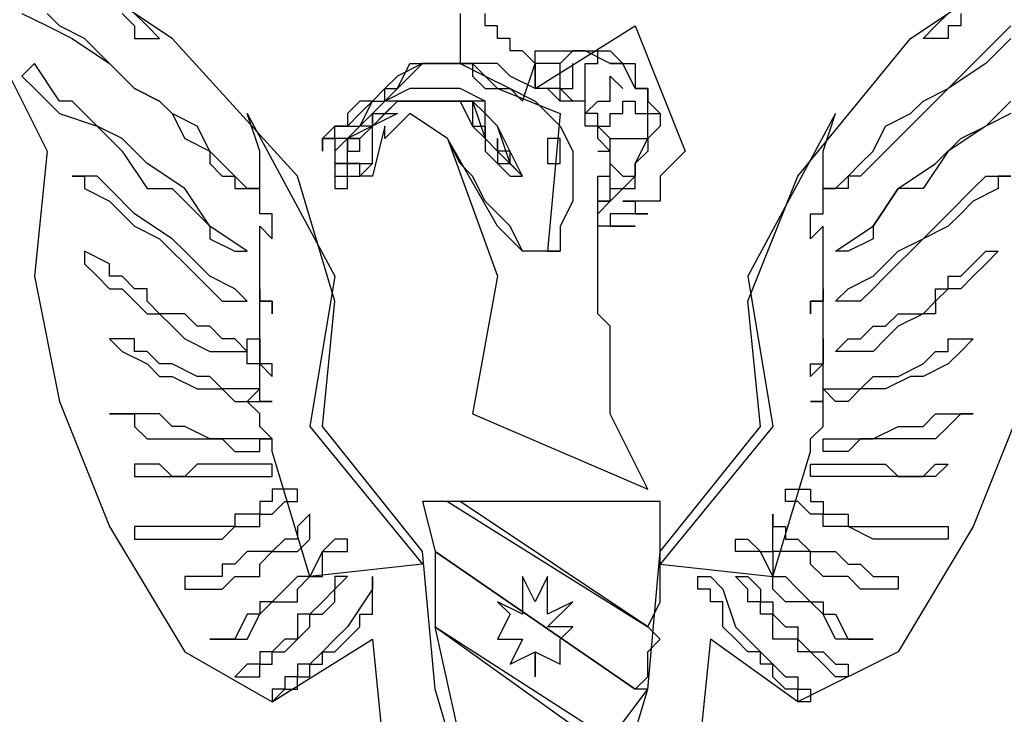
# Model space of a CAD drawing. Extents: x 137062 to 198153, y 37672 to 80528.
# Drawn here: x 192510 to 192599, y 70826 to 70889 of the extents above; entities that cross this region are included whole.
import ezdxf

# ---------------------------------------------------------------- set-up
doc = ezdxf.new("R2010")
doc.units = 0
doc.header["$LTSCALE"] = 800
doc.header["$MEASUREMENT"] = 0
doc.layers.add('AC', color=7, linetype='Continuous')

msp = doc.modelspace()

# ---------------------------------------------------------------- linework, layer by layer
at = {"layer": 'AC', "color": 2}
for p, q in [((192523.68, 70886.976), (192513.521, 70893.749)), ((192590.273, 70886.976), (192600.431, 70893.749)), ((192510.135, 70889.234), (192512.393, 70888.105)), ((192513.521, 70888.105), (192512.393, 70889.234)), ((192519.165, 70889.234), (192520.294, 70888.105)), ((192521.422, 70888.105), (192520.294, 70889.234)), ((192549.64, 70889.234), (192549.64, 70888.105)), ((192551.898, 70888.105), (192551.898, 70889.234)), ((192592.531, 70888.105), (192593.659, 70889.234)), ((192594.788, 70889.234), (192594.788, 70888.105)), ((192506.749, 70888.105), (192512.393, 70876.818)), ((192512.393, 70888.105), (192514.65, 70886.976)), ((192515.779, 70886.976), (192513.521, 70888.105)), ((192520.294, 70888.105), (192520.294, 70886.976)), ((192522.551, 70886.976), (192521.422, 70888.105)), ((192549.64, 70888.105), (192549.64, 70886.976)), ((192553.026, 70888.105), (192551.898, 70888.105)), ((192553.026, 70886.976), (192553.026, 70888.105)), ((192556.413, 70882.461), (192565.441, 70888.105)), ((192565.441, 70888.105), (192569.956, 70876.818)), ((192591.402, 70886.976), (192592.531, 70888.105)), ((192594.788, 70888.105), (192593.659, 70888.105)), ((192593.659, 70888.105), (192593.659, 70886.976)), ((192598.174, 70886.976), (192599.303, 70888.105)), ((192514.65, 70886.976), (192518.036, 70884.719)), ((192518.036, 70884.719), (192515.779, 70886.976)), ((192520.294, 70886.976), (192521.422, 70886.976)), ((192521.422, 70886.976), (192522.551, 70886.976)), ((192534.967, 70874.56), (192523.68, 70886.976)), ((192549.64, 70886.976), (192549.64, 70885.848)), ((192554.155, 70886.976), (192553.026, 70886.976)), ((192554.155, 70885.848), (192554.155, 70886.976)), ((192580.115, 70874.56), (192590.273, 70886.976)), ((192592.531, 70886.976), (192591.402, 70886.976)), ((192593.659, 70886.976), (192592.531, 70886.976)), ((192595.917, 70884.719), (192598.174, 70886.976)), ((192599.303, 70886.976), (192597.045, 70884.719)), ((192549.64, 70885.848), (192549.64, 70884.719)), ((192555.284, 70885.848), (192554.155, 70885.848)), ((192556.413, 70884.719), (192555.284, 70885.848)), ((192556.413, 70885.848), (192557.54, 70885.848)), ((192556.413, 70884.719), (192556.413, 70885.848)), ((192557.54, 70885.848), (192558.669, 70885.848)), ((192558.669, 70885.848), (192559.798, 70885.848)), ((192559.798, 70885.848), (192558.669, 70884.719)), ((192559.798, 70885.848), (192560.927, 70885.848)), ((192560.927, 70885.848), (192559.798, 70885.848)), ((192560.927, 70885.848), (192562.055, 70885.848)), ((192563.184, 70884.719), (192560.927, 70885.848)), ((192562.055, 70885.848), (192563.184, 70885.848)), ((192562.055, 70884.719), (192562.055, 70885.848)), ((192563.184, 70885.848), (192564.313, 70884.719)), ((192511.264, 70884.719), (192510.135, 70883.59)), ((192513.521, 70881.333), (192511.264, 70884.719)), ((192518.036, 70884.719), (192520.294, 70882.461)), ((192520.294, 70882.461), (192518.036, 70884.719)), ((192543.997, 70882.461), (192545.125, 70884.719)), ((192546.254, 70884.719), (192543.997, 70883.59)), ((192545.125, 70884.719), (192550.769, 70884.719)), ((192545.125, 70883.59), (192546.254, 70884.719)), ((192548.512, 70884.719), (192546.254, 70884.719)), ((192546.254, 70884.719), (192548.512, 70884.719)), ((192549.64, 70884.719), (192548.512, 70884.719)), ((192548.512, 70884.719), (192549.64, 70884.719)), ((192549.64, 70884.719), (192550.769, 70884.719)), ((192550.769, 70884.719), (192549.64, 70884.719)), ((192549.64, 70884.719), (192551.898, 70883.59)), ((192550.769, 70884.719), (192553.026, 70882.461)), ((192550.769, 70884.719), (192550.769, 70883.59)), ((192551.898, 70884.719), (192550.769, 70884.719)), ((192553.026, 70884.719), (192551.898, 70884.719)), ((192554.155, 70883.59), (192553.026, 70884.719)), ((192555.284, 70881.333), (192556.413, 70884.719)), ((192556.413, 70883.59), (192556.413, 70884.719)), ((192557.54, 70884.719), (192556.413, 70884.719)), ((192556.413, 70884.719), (192556.413, 70882.461)), ((192558.669, 70884.719), (192557.54, 70884.719)), ((192558.669, 70883.59), (192558.669, 70884.719)), ((192559.798, 70883.59), (192559.798, 70884.719)), ((192560.927, 70883.59), (192560.927, 70884.719)), ((192560.927, 70884.719), (192562.055, 70884.719)), ((192564.313, 70884.719), (192563.184, 70884.719)), ((192563.184, 70884.719), (192564.313, 70884.719)), ((192564.313, 70884.719), (192565.441, 70884.719)), ((192565.441, 70882.461), (192564.313, 70884.719)), ((192564.313, 70884.719), (192565.441, 70884.719)), ((192565.441, 70884.719), (192565.441, 70883.59)), ((192597.045, 70884.719), (192593.659, 70882.461)), ((192593.659, 70882.461), (192595.917, 70884.719)), ((192510.135, 70883.59), (192511.264, 70882.461)), ((192543.997, 70883.59), (192542.868, 70882.461)), ((192543.997, 70882.461), (192545.125, 70883.59)), ((192550.769, 70883.59), (192551.898, 70882.461)), ((192551.898, 70883.59), (192554.155, 70882.461)), ((192556.413, 70882.461), (192554.155, 70883.59)), ((192556.413, 70882.461), (192556.413, 70883.59)), ((192558.669, 70882.461), (192558.669, 70883.59)), ((192559.798, 70882.461), (192559.798, 70883.59)), ((192560.927, 70882.461), (192560.927, 70883.59)), ((192563.184, 70882.461), (192563.184, 70883.59)), ((192563.184, 70883.59), (192564.313, 70882.461)), ((192565.441, 70883.59), (192565.441, 70882.461)), ((192511.264, 70882.461), (192513.521, 70880.204)), ((192520.294, 70882.461), (192522.551, 70881.333)), ((192522.551, 70881.333), (192520.294, 70882.461)), ((192542.868, 70882.461), (192541.739, 70881.333)), ((192545.125, 70882.461), (192542.868, 70881.333)), ((192542.868, 70881.333), (192542.868, 70882.461)), ((192542.868, 70882.461), (192543.997, 70882.461)), ((192542.868, 70881.333), (192543.997, 70882.461)), ((192549.64, 70882.461), (192545.125, 70882.461)), ((192551.898, 70881.333), (192549.64, 70882.461)), ((192551.898, 70882.461), (192553.026, 70882.461)), ((192553.026, 70882.461), (192558.669, 70880.204)), ((192553.026, 70882.461), (192554.155, 70882.461)), ((192554.155, 70882.461), (192556.413, 70881.333)), ((192554.155, 70882.461), (192555.284, 70881.333)), ((192557.54, 70882.461), (192556.413, 70882.461)), ((192557.54, 70882.461), (192556.413, 70882.461)), ((192558.669, 70882.461), (192557.54, 70882.461)), ((192558.669, 70881.333), (192557.54, 70882.461)), ((192559.798, 70881.333), (192558.669, 70882.461)), ((192558.669, 70881.333), (192558.669, 70882.461)), ((192558.669, 70882.461), (192559.798, 70882.461)), ((192560.927, 70881.333), (192560.927, 70882.461)), ((192563.184, 70881.333), (192563.184, 70882.461)), ((192565.441, 70882.461), (192566.57, 70882.461)), ((192566.57, 70882.461), (192565.441, 70882.461)), ((192565.441, 70882.461), (192566.57, 70882.461)), ((192566.57, 70882.461), (192566.57, 70881.333)), ((192566.57, 70881.333), (192566.57, 70882.461)), ((192591.402, 70881.333), (192593.659, 70882.461)), ((192593.659, 70882.461), (192592.531, 70881.333)), ((192514.65, 70881.333), (192513.521, 70881.333)), ((192516.907, 70879.075), (192514.65, 70881.333)), ((192522.551, 70881.333), (192523.68, 70880.204)), ((192523.68, 70880.204), (192522.551, 70881.333)), ((192540.611, 70881.333), (192539.482, 70880.204)), ((192540.611, 70880.204), (192541.739, 70881.333)), ((192541.739, 70881.333), (192540.611, 70881.333)), ((192540.611, 70879.075), (192541.739, 70881.333)), ((192541.739, 70879.075), (192543.997, 70881.333)), ((192542.868, 70881.333), (192541.739, 70880.204)), ((192541.739, 70881.333), (192542.868, 70881.333)), ((192542.868, 70881.333), (192541.739, 70880.204)), ((192541.739, 70881.333), (192542.868, 70881.333)), ((192543.997, 70881.333), (192542.868, 70881.333)), ((192542.868, 70880.204), (192543.997, 70881.333)), ((192543.997, 70881.333), (192545.125, 70881.333)), ((192545.125, 70881.333), (192543.997, 70881.333)), ((192543.997, 70881.333), (192545.125, 70881.333)), ((192545.125, 70881.333), (192548.512, 70881.333)), ((192547.383, 70881.333), (192545.125, 70881.333)), ((192545.125, 70881.333), (192547.383, 70881.333)), ((192549.64, 70881.333), (192547.383, 70881.333)), ((192547.383, 70881.333), (192548.512, 70881.333)), ((192548.512, 70881.333), (192550.769, 70881.333)), ((192548.512, 70881.333), (192549.64, 70881.333)), ((192551.898, 70881.333), (192549.64, 70881.333)), ((192549.64, 70881.333), (192550.769, 70879.075)), ((192550.769, 70881.333), (192551.898, 70877.947)), ((192551.898, 70880.204), (192550.769, 70881.333)), ((192550.769, 70881.333), (192550.769, 70880.204)), ((192551.898, 70880.204), (192551.898, 70881.333)), ((192551.898, 70880.204), (192551.898, 70881.333)), ((192556.413, 70881.333), (192557.54, 70880.204)), ((192559.798, 70881.333), (192558.669, 70881.333)), ((192560.927, 70881.333), (192559.798, 70881.333)), ((192560.927, 70881.333), (192559.798, 70881.333)), ((192560.927, 70880.204), (192560.927, 70881.333)), ((192560.927, 70880.204), (192560.927, 70881.333)), ((192560.927, 70880.204), (192562.055, 70881.333)), ((192562.055, 70881.333), (192563.184, 70881.333)), ((192564.313, 70880.204), (192564.313, 70881.333)), ((192564.313, 70881.333), (192565.441, 70881.333)), ((192565.441, 70881.333), (192565.441, 70880.204)), ((192566.57, 70881.333), (192567.699, 70880.204)), ((192566.57, 70879.075), (192566.57, 70881.333)), ((192590.273, 70880.204), (192591.402, 70881.333)), ((192592.531, 70881.333), (192591.402, 70880.204)), ((192597.045, 70879.075), (192599.303, 70881.333)), ((192513.521, 70880.204), (192516.907, 70879.075)), ((192523.68, 70880.204), (192524.808, 70877.947)), ((192525.937, 70879.075), (192523.68, 70880.204)), ((192530.452, 70880.204), (192538.353, 70865.531)), ((192531.581, 70876.818), (192530.452, 70880.204)), ((192543.997, 70880.204), (192539.482, 70877.947)), ((192541.739, 70880.204), (192539.482, 70877.947)), ((192539.482, 70879.075), (192540.611, 70880.204)), ((192539.482, 70880.204), (192539.482, 70879.075)), ((192541.739, 70879.075), (192541.739, 70880.204)), ((192541.739, 70880.204), (192543.997, 70880.204)), ((192541.739, 70880.204), (192541.739, 70879.075)), ((192541.739, 70879.075), (192542.868, 70880.204)), ((192545.125, 70880.204), (192542.868, 70877.947)), ((192548.512, 70877.947), (192545.125, 70880.204)), ((192550.769, 70880.204), (192550.769, 70879.075)), ((192553.026, 70879.075), (192551.898, 70880.204)), ((192551.898, 70877.947), (192551.898, 70880.204)), ((192553.026, 70879.075), (192551.898, 70880.204)), ((192558.669, 70880.204), (192557.54, 70867.788)), ((192557.54, 70880.204), (192558.669, 70879.075)), ((192560.927, 70879.075), (192560.927, 70880.204)), ((192560.927, 70879.075), (192560.927, 70880.204)), ((192562.055, 70880.204), (192560.927, 70880.204)), ((192562.055, 70879.075), (192562.055, 70880.204)), ((192563.184, 70879.075), (192563.184, 70880.204)), ((192563.184, 70880.204), (192564.313, 70880.204)), ((192565.441, 70880.204), (192566.57, 70880.204)), ((192566.57, 70880.204), (192567.699, 70880.204)), ((192567.699, 70880.204), (192567.699, 70879.075)), ((192583.501, 70880.204), (192575.6, 70865.531)), ((192582.372, 70876.818), (192583.501, 70880.204)), ((192588.016, 70879.075), (192590.273, 70880.204)), ((192591.402, 70880.204), (192589.144, 70877.947)), ((192599.303, 70880.204), (192597.045, 70879.075)), ((192516.907, 70879.075), (192519.165, 70876.818)), ((192519.165, 70877.947), (192516.907, 70879.075)), ((192527.066, 70876.818), (192525.937, 70879.075)), ((192537.224, 70877.947), (192538.353, 70879.075)), ((192538.353, 70879.075), (192537.224, 70877.947)), ((192538.353, 70879.075), (192539.482, 70879.075)), ((192539.482, 70879.075), (192538.353, 70879.075)), ((192538.353, 70877.947), (192538.353, 70879.075)), ((192538.353, 70879.075), (192540.611, 70879.075)), ((192540.611, 70879.075), (192539.482, 70877.947)), ((192540.611, 70877.947), (192541.739, 70879.075)), ((192541.739, 70879.075), (192540.611, 70879.075)), ((192541.739, 70877.947), (192541.739, 70879.075)), ((192541.739, 70876.818), (192541.739, 70879.075)), ((192542.868, 70879.075), (192541.739, 70874.56)), ((192542.868, 70877.947), (192542.868, 70879.075)), ((192550.769, 70879.075), (192551.898, 70879.075)), ((192550.769, 70879.075), (192551.898, 70877.947)), ((192551.898, 70879.075), (192551.898, 70877.947)), ((192555.284, 70874.56), (192553.026, 70879.075)), ((192554.155, 70875.689), (192553.026, 70879.075)), ((192558.669, 70879.075), (192559.798, 70876.818)), ((192562.055, 70879.075), (192560.927, 70879.075)), ((192562.055, 70877.947), (192562.055, 70879.075)), ((192562.055, 70877.947), (192562.055, 70879.075)), ((192562.055, 70879.075), (192563.184, 70879.075)), ((192563.184, 70877.947), (192562.055, 70879.075)), ((192567.699, 70879.075), (192566.57, 70877.947)), ((192566.57, 70877.947), (192566.57, 70879.075)), ((192586.887, 70876.818), (192588.016, 70879.075)), ((192597.045, 70879.075), (192593.659, 70876.818)), ((192594.788, 70877.947), (192597.045, 70879.075)), ((192521.422, 70875.689), (192519.165, 70877.947)), ((192524.808, 70877.947), (192527.066, 70876.818)), ((192538.353, 70877.947), (192537.224, 70877.947)), ((192537.224, 70877.947), (192537.224, 70876.818)), ((192537.224, 70876.818), (192537.224, 70877.947)), ((192537.224, 70877.947), (192538.353, 70877.947)), ((192539.482, 70877.947), (192538.353, 70877.947)), ((192539.482, 70877.947), (192538.353, 70876.818)), ((192539.482, 70877.947), (192538.353, 70877.947)), ((192538.353, 70877.947), (192538.353, 70876.818)), ((192539.482, 70877.947), (192540.611, 70877.947)), ((192540.611, 70877.947), (192539.482, 70877.947)), ((192539.482, 70877.947), (192539.482, 70876.818)), ((192539.482, 70876.818), (192539.482, 70877.947)), ((192540.611, 70876.818), (192540.611, 70877.947)), ((192541.739, 70876.818), (192541.739, 70877.947)), ((192553.026, 70870.046), (192548.512, 70877.947)), ((192548.512, 70877.947), (192553.026, 70865.531)), ((192549.64, 70875.689), (192548.512, 70877.947)), ((192551.898, 70877.947), (192553.026, 70876.818)), ((192551.898, 70877.947), (192551.898, 70876.818)), ((192553.026, 70877.947), (192553.026, 70876.818)), ((192553.026, 70876.818), (192553.026, 70877.947)), ((192557.54, 70877.947), (192557.54, 70876.818)), ((192558.669, 70877.947), (192557.54, 70877.947)), ((192558.669, 70876.818), (192558.669, 70877.947)), ((192563.184, 70876.818), (192562.055, 70877.947)), ((192563.184, 70876.818), (192563.184, 70877.947)), ((192563.184, 70877.947), (192564.313, 70877.947)), ((192563.184, 70876.818), (192563.184, 70877.947)), ((192564.313, 70877.947), (192565.441, 70877.947)), ((192565.441, 70875.689), (192566.57, 70877.947)), ((192565.441, 70877.947), (192566.57, 70877.947)), ((192566.57, 70877.947), (192566.57, 70876.818)), ((192589.144, 70877.947), (192588.016, 70876.818)), ((192592.531, 70875.689), (192594.788, 70877.947)), ((192512.393, 70876.818), (192511.264, 70865.531)), ((192519.165, 70876.818), (192521.422, 70873.432)), ((192527.066, 70876.818), (192527.066, 70875.689)), ((192528.195, 70875.689), (192527.066, 70876.818)), ((192531.581, 70875.689), (192531.581, 70876.818)), ((192538.353, 70876.818), (192538.353, 70875.689)), ((192538.353, 70876.818), (192538.353, 70875.689)), ((192539.482, 70876.818), (192540.611, 70876.818)), ((192539.482, 70875.689), (192539.482, 70876.818)), ((192541.739, 70875.689), (192541.739, 70876.818)), ((192541.739, 70875.689), (192541.739, 70876.818)), ((192551.898, 70876.818), (192553.026, 70875.689)), ((192553.026, 70876.818), (192555.284, 70874.56)), ((192553.026, 70876.818), (192553.026, 70875.689)), ((192554.155, 70876.818), (192553.026, 70876.818)), ((192554.155, 70875.689), (192554.155, 70876.818)), ((192557.54, 70876.818), (192557.54, 70875.689)), ((192558.669, 70875.689), (192558.669, 70876.818)), ((192559.798, 70876.818), (192559.798, 70875.689)), ((192562.055, 70876.818), (192563.184, 70876.818)), ((192563.184, 70875.689), (192563.184, 70876.818)), ((192563.184, 70875.689), (192563.184, 70876.818)), ((192566.57, 70876.818), (192565.441, 70875.689)), ((192569.956, 70876.818), (192567.699, 70874.56)), ((192582.372, 70875.689), (192582.372, 70876.818)), ((192585.758, 70875.689), (192586.887, 70876.818)), ((192588.016, 70876.818), (192586.887, 70875.689)), ((192593.659, 70876.818), (192591.402, 70873.432)), ((192524.808, 70873.432), (192521.422, 70875.689)), ((192527.066, 70875.689), (192528.195, 70874.56)), ((192529.323, 70874.56), (192528.195, 70875.689)), ((192531.581, 70874.56), (192531.581, 70875.689)), ((192538.353, 70875.689), (192538.353, 70874.56)), ((192538.353, 70875.689), (192539.482, 70875.689)), ((192539.482, 70875.689), (192538.353, 70875.689)), ((192538.353, 70875.689), (192538.353, 70874.56)), ((192540.611, 70875.689), (192539.482, 70875.689)), ((192539.482, 70875.689), (192540.611, 70875.689)), ((192539.482, 70874.56), (192539.482, 70875.689)), ((192540.611, 70874.56), (192540.611, 70875.689)), ((192540.611, 70875.689), (192541.739, 70875.689)), ((192540.611, 70874.56), (192541.739, 70875.689)), ((192550.769, 70874.56), (192549.64, 70875.689)), ((192553.026, 70875.689), (192554.155, 70875.689)), ((192553.026, 70875.689), (192554.155, 70874.56)), ((192555.284, 70874.56), (192554.155, 70875.689)), ((192557.54, 70875.689), (192558.669, 70875.689)), ((192559.798, 70875.689), (192559.798, 70874.56)), ((192563.184, 70874.56), (192563.184, 70875.689)), ((192563.184, 70874.56), (192563.184, 70875.689)), ((192563.184, 70875.689), (192564.313, 70874.56)), ((192563.184, 70874.56), (192563.184, 70875.689)), ((192565.441, 70875.689), (192565.441, 70874.56)), ((192565.441, 70874.56), (192565.441, 70875.689)), ((192582.372, 70874.56), (192582.372, 70875.689)), ((192584.63, 70874.56), (192585.758, 70875.689)), ((192586.887, 70875.689), (192585.758, 70874.56)), ((192589.144, 70873.432), (192592.531, 70875.689)), ((192515.779, 70874.56), (192514.65, 70874.56)), ((192514.65, 70874.56), (192515.779, 70874.56)), ((192515.779, 70874.56), (192515.779, 70873.432)), ((192516.907, 70874.56), (192515.779, 70874.56)), ((192518.036, 70873.432), (192516.907, 70874.56)), ((192528.195, 70874.56), (192529.323, 70874.56)), ((192529.323, 70874.56), (192529.323, 70873.432)), ((192530.452, 70873.432), (192529.323, 70874.56)), ((192531.581, 70873.432), (192531.581, 70874.56)), ((192538.353, 70863.273), (192534.967, 70874.56)), ((192538.353, 70874.56), (192538.353, 70873.432)), ((192538.353, 70874.56), (192539.482, 70874.56)), ((192539.482, 70873.432), (192539.482, 70874.56)), ((192539.482, 70874.56), (192540.611, 70874.56)), ((192541.739, 70874.56), (192540.611, 70874.56)), ((192551.898, 70872.303), (192550.769, 70874.56)), ((192554.155, 70874.56), (192555.284, 70874.56)), ((192559.798, 70874.56), (192559.798, 70872.303)), ((192562.055, 70873.432), (192562.055, 70874.56)), ((192562.055, 70874.56), (192563.184, 70874.56)), ((192563.184, 70873.432), (192563.184, 70874.56)), ((192565.441, 70874.56), (192564.313, 70873.432)), ((192564.313, 70874.56), (192565.441, 70874.56)), ((192565.441, 70873.432), (192565.441, 70874.56)), ((192567.699, 70874.56), (192567.699, 70873.432)), ((192575.6, 70863.273), (192580.115, 70874.56)), ((192582.372, 70873.432), (192582.372, 70874.56)), ((192583.501, 70873.432), (192584.63, 70874.56)), ((192585.758, 70874.56), (192584.63, 70874.56)), ((192584.63, 70874.56), (192584.63, 70873.432)), ((192595.917, 70873.432), (192597.045, 70874.56)), ((192597.045, 70874.56), (192598.174, 70874.56)), ((192598.174, 70874.56), (192599.303, 70874.56)), ((192599.303, 70874.56), (192598.174, 70874.56)), ((192598.174, 70874.56), (192598.174, 70873.432)), ((192515.779, 70873.432), (192518.036, 70872.303)), ((192520.294, 70871.174), (192518.036, 70873.432)), ((192521.422, 70873.432), (192523.68, 70873.432)), ((192523.68, 70873.432), (192527.066, 70870.046)), ((192527.066, 70870.046), (192524.808, 70873.432)), ((192529.323, 70873.432), (192530.452, 70873.432)), ((192530.452, 70873.432), (192531.581, 70873.432)), ((192531.581, 70873.432), (192530.452, 70873.432)), ((192531.581, 70872.303), (192531.581, 70873.432)), ((192538.353, 70873.432), (192539.482, 70873.432)), ((192562.055, 70872.303), (192562.055, 70873.432)), ((192564.313, 70873.432), (192563.184, 70872.303)), ((192563.184, 70872.303), (192563.184, 70873.432)), ((192563.184, 70873.432), (192564.313, 70873.432)), ((192563.184, 70872.303), (192563.184, 70873.432)), ((192564.313, 70873.432), (192565.441, 70873.432)), ((192567.699, 70873.432), (192567.699, 70872.303)), ((192584.63, 70873.432), (192582.372, 70873.432)), ((192582.372, 70873.432), (192583.501, 70873.432)), ((192582.372, 70872.303), (192582.372, 70873.432)), ((192589.144, 70873.432), (192586.887, 70870.046)), ((192586.887, 70870.046), (192589.144, 70873.432)), ((192591.402, 70873.432), (192589.144, 70873.432)), ((192593.659, 70871.174), (192595.917, 70873.432)), ((192598.174, 70873.432), (192595.917, 70872.303)), ((192518.036, 70872.303), (192519.165, 70871.174)), ((192531.581, 70871.174), (192531.581, 70872.303)), ((192554.155, 70870.046), (192551.898, 70872.303)), ((192559.798, 70872.303), (192558.669, 70870.046)), ((192563.184, 70872.303), (192562.055, 70872.303)), ((192562.055, 70871.174), (192562.055, 70872.303)), ((192562.055, 70872.303), (192563.184, 70872.303)), ((192562.055, 70871.174), (192563.184, 70872.303)), ((192565.441, 70872.303), (192564.313, 70872.303)), ((192564.313, 70872.303), (192565.441, 70872.303)), ((192566.57, 70872.303), (192565.441, 70872.303)), ((192565.441, 70872.303), (192565.441, 70871.174)), ((192567.699, 70872.303), (192566.57, 70872.303)), ((192582.372, 70871.174), (192582.372, 70872.303)), ((192595.917, 70872.303), (192594.788, 70871.174)), ((192519.165, 70871.174), (192520.294, 70870.046)), ((192523.68, 70868.917), (192520.294, 70871.174)), ((192532.709, 70871.174), (192531.581, 70871.174)), ((192532.709, 70870.046), (192532.709, 70871.174)), ((192562.055, 70870.046), (192562.055, 70871.174)), ((192562.055, 70870.046), (192562.055, 70871.174)), ((192564.313, 70871.174), (192563.184, 70871.174)), ((192563.184, 70871.174), (192563.184, 70870.046)), ((192565.441, 70871.174), (192564.313, 70871.174)), ((192565.441, 70871.174), (192566.57, 70871.174)), ((192566.57, 70871.174), (192565.441, 70871.174)), ((192581.243, 70870.046), (192581.243, 70871.174)), ((192581.243, 70871.174), (192582.372, 70871.174)), ((192591.402, 70868.917), (192593.659, 70871.174)), ((192594.788, 70871.174), (192593.659, 70870.046)), ((192520.294, 70870.046), (192522.551, 70868.917)), ((192527.066, 70870.046), (192527.066, 70868.917)), ((192530.452, 70867.788), (192527.066, 70870.046)), ((192531.581, 70868.917), (192531.581, 70870.046)), ((192531.581, 70870.046), (192532.709, 70868.917)), ((192532.709, 70868.917), (192532.709, 70870.046)), ((192555.284, 70867.788), (192553.026, 70870.046)), ((192555.284, 70867.788), (192554.155, 70870.046)), ((192558.669, 70870.046), (192558.669, 70867.788)), ((192563.184, 70870.046), (192562.055, 70870.046)), ((192562.055, 70868.917), (192562.055, 70870.046)), ((192563.184, 70870.046), (192564.313, 70870.046)), ((192564.313, 70870.046), (192563.184, 70870.046)), ((192564.313, 70870.046), (192565.441, 70870.046)), ((192565.441, 70870.046), (192564.313, 70870.046)), ((192582.372, 70870.046), (192581.243, 70868.917)), ((192581.243, 70868.917), (192581.243, 70870.046)), ((192582.372, 70868.917), (192582.372, 70870.046)), ((192583.501, 70867.788), (192586.887, 70870.046)), ((192586.887, 70870.046), (192586.887, 70868.917)), ((192593.659, 70870.046), (192591.402, 70868.917)), ((192522.551, 70868.917), (192525.937, 70865.531)), ((192524.808, 70867.788), (192523.68, 70868.917)), ((192527.066, 70868.917), (192529.323, 70867.788)), ((192531.581, 70867.788), (192531.581, 70868.917)), ((192562.055, 70867.788), (192562.055, 70868.917)), ((192582.372, 70867.788), (192582.372, 70868.917)), ((192586.887, 70868.917), (192584.63, 70867.788)), ((192591.402, 70868.917), (192588.016, 70865.531)), ((192589.144, 70867.788), (192591.402, 70868.917)), ((192515.779, 70867.788), (192515.779, 70866.659)), ((192518.036, 70866.659), (192515.779, 70867.788)), ((192527.066, 70865.531), (192524.808, 70867.788)), ((192529.323, 70867.788), (192530.452, 70867.788)), ((192531.581, 70866.659), (192531.581, 70867.788)), ((192558.669, 70867.788), (192555.284, 70867.788)), ((192556.413, 70867.788), (192555.284, 70867.788)), ((192557.54, 70867.788), (192556.413, 70867.788)), ((192557.54, 70867.788), (192558.669, 70867.788)), ((192558.669, 70867.788), (192557.54, 70867.788)), ((192562.055, 70866.659), (192562.055, 70867.788)), ((192582.372, 70866.659), (192582.372, 70867.788)), ((192584.63, 70867.788), (192583.501, 70867.788)), ((192586.887, 70865.531), (192589.144, 70867.788)), ((192595.917, 70866.659), (192597.045, 70867.788)), ((192597.045, 70867.788), (192598.174, 70867.788)), ((192598.174, 70867.788), (192597.045, 70866.659)), ((192515.779, 70866.659), (192516.907, 70865.531)), ((192518.036, 70865.531), (192518.036, 70866.659)), ((192531.581, 70865.531), (192531.581, 70866.659)), ((192562.055, 70865.531), (192562.055, 70866.659)), ((192582.372, 70865.531), (192582.372, 70866.659)), ((192594.788, 70865.531), (192595.917, 70866.659)), ((192597.045, 70866.659), (192595.917, 70865.531)), ((192511.264, 70865.531), (192513.521, 70854.244)), ((192516.907, 70865.531), (192518.036, 70864.402)), ((192519.165, 70865.531), (192518.036, 70865.531)), ((192520.294, 70864.402), (192519.165, 70865.531)), ((192525.937, 70865.531), (192527.066, 70864.402)), ((192529.323, 70864.402), (192527.066, 70865.531)), ((192531.581, 70864.402), (192531.581, 70865.531)), ((192538.353, 70865.531), (192536.096, 70851.986)), ((192553.026, 70865.531), (192550.769, 70853.115)), ((192562.055, 70863.273), (192562.055, 70865.531)), ((192575.6, 70865.531), (192577.857, 70851.986)), ((192582.372, 70864.402), (192582.372, 70865.531)), ((192584.63, 70864.402), (192586.887, 70865.531)), ((192588.016, 70865.531), (192586.887, 70864.402)), ((192593.659, 70864.402), (192593.659, 70865.531)), ((192593.659, 70865.531), (192594.788, 70865.531)), ((192595.917, 70865.531), (192594.788, 70864.402)), ((192518.036, 70864.402), (192519.165, 70864.402)), ((192519.165, 70864.402), (192520.294, 70863.273)), ((192521.422, 70864.402), (192520.294, 70864.402)), ((192521.422, 70863.273), (192521.422, 70864.402)), ((192527.066, 70864.402), (192528.195, 70863.273)), ((192530.452, 70863.273), (192529.323, 70864.402)), ((192531.581, 70863.273), (192531.581, 70864.402)), ((192531.581, 70864.402), (192531.581, 70863.273)), ((192531.581, 70863.273), (192531.581, 70864.402)), ((192582.372, 70863.273), (192582.372, 70864.402)), ((192582.372, 70864.402), (192582.372, 70863.273)), ((192582.372, 70863.273), (192582.372, 70864.402)), ((192583.501, 70863.273), (192584.63, 70864.402)), ((192586.887, 70864.402), (192585.758, 70863.273)), ((192593.659, 70864.402), (192592.531, 70863.273)), ((192592.531, 70863.273), (192592.531, 70864.402)), ((192592.531, 70864.402), (192593.659, 70864.402)), ((192594.788, 70864.402), (192593.659, 70864.402)), ((192520.294, 70863.273), (192521.422, 70862.145)), ((192522.551, 70862.145), (192521.422, 70863.273)), ((192528.195, 70863.273), (192529.323, 70863.273)), ((192529.323, 70863.273), (192530.452, 70863.273)), ((192531.581, 70862.145), (192531.581, 70863.273)), ((192531.581, 70863.273), (192532.709, 70863.273)), ((192532.709, 70863.273), (192531.581, 70863.273)), ((192532.709, 70863.273), (192532.709, 70862.145)), ((192532.709, 70862.145), (192532.709, 70863.273)), ((192537.224, 70851.986), (192538.353, 70863.273)), ((192562.055, 70862.145), (192562.055, 70863.273)), ((192576.729, 70851.986), (192575.6, 70863.273)), ((192582.372, 70863.273), (192581.243, 70863.273)), ((192581.243, 70863.273), (192581.243, 70862.145)), ((192581.243, 70862.145), (192581.243, 70863.273)), ((192581.243, 70863.273), (192582.372, 70863.273)), ((192582.372, 70862.145), (192582.372, 70863.273)), ((192584.63, 70863.273), (192583.501, 70863.273)), ((192585.758, 70863.273), (192584.63, 70863.273)), ((192591.402, 70862.145), (192592.531, 70863.273)), ((192592.531, 70863.273), (192592.531, 70862.145)), ((192521.422, 70862.145), (192522.551, 70862.145)), ((192522.551, 70862.145), (192523.68, 70861.016)), ((192524.808, 70862.145), (192522.551, 70862.145)), ((192525.937, 70861.016), (192524.808, 70862.145)), ((192531.581, 70861.016), (192531.581, 70862.145)), ((192563.184, 70861.016), (192562.055, 70862.145)), ((192582.372, 70861.016), (192582.372, 70862.145)), ((192588.016, 70861.016), (192589.144, 70862.145)), ((192591.402, 70862.145), (192589.144, 70861.016)), ((192589.144, 70862.145), (192591.402, 70862.145)), ((192592.531, 70862.145), (192591.402, 70862.145)), ((192523.68, 70861.016), (192524.808, 70859.887)), ((192527.066, 70861.016), (192525.937, 70861.016)), ((192528.195, 70859.887), (192527.066, 70861.016)), ((192531.581, 70859.887), (192531.581, 70861.016)), ((192563.184, 70858.758), (192563.184, 70861.016)), ((192582.372, 70859.887), (192582.372, 70861.016)), ((192585.758, 70859.887), (192586.887, 70861.016)), ((192586.887, 70861.016), (192588.016, 70861.016)), ((192589.144, 70861.016), (192588.016, 70859.887)), ((192519.165, 70859.887), (192518.036, 70859.887)), ((192518.036, 70859.887), (192519.165, 70858.758)), ((192520.294, 70859.887), (192519.165, 70859.887)), ((192520.294, 70858.758), (192520.294, 70859.887)), ((192524.808, 70859.887), (192527.066, 70858.758)), ((192529.323, 70859.887), (192528.195, 70859.887)), ((192530.452, 70858.758), (192529.323, 70859.887)), ((192530.452, 70858.758), (192530.452, 70859.887)), ((192530.452, 70859.887), (192531.581, 70859.887)), ((192531.581, 70859.887), (192531.581, 70858.758)), ((192531.581, 70858.758), (192531.581, 70859.887)), ((192582.372, 70858.758), (192582.372, 70859.887)), ((192582.372, 70859.887), (192582.372, 70858.758)), ((192582.372, 70858.758), (192582.372, 70859.887)), ((192583.501, 70858.758), (192584.63, 70859.887)), ((192584.63, 70859.887), (192585.758, 70859.887)), ((192588.016, 70859.887), (192586.887, 70858.758)), ((192593.659, 70858.758), (192593.659, 70859.887)), ((192593.659, 70859.887), (192594.788, 70859.887)), ((192594.788, 70859.887), (192595.917, 70859.887)), ((192595.917, 70859.887), (192594.788, 70858.758)), ((192519.165, 70858.758), (192521.422, 70857.63)), ((192521.422, 70858.758), (192520.294, 70858.758)), ((192522.551, 70857.63), (192521.422, 70858.758)), ((192527.066, 70858.758), (192529.323, 70858.758)), ((192529.323, 70858.758), (192530.452, 70858.758)), ((192530.452, 70857.63), (192530.452, 70858.758)), ((192531.581, 70858.758), (192531.581, 70857.63)), ((192531.581, 70857.63), (192531.581, 70858.758)), ((192563.184, 70857.63), (192563.184, 70858.758)), ((192582.372, 70857.63), (192582.372, 70858.758)), ((192582.372, 70858.758), (192582.372, 70857.63)), ((192582.372, 70857.63), (192582.372, 70858.758)), ((192584.63, 70858.758), (192583.501, 70858.758)), ((192586.887, 70858.758), (192584.63, 70858.758)), ((192591.402, 70857.63), (192592.531, 70858.758)), ((192592.531, 70858.758), (192593.659, 70858.758)), ((192594.788, 70858.758), (192593.659, 70857.63)), ((192521.422, 70857.63), (192522.551, 70856.501)), ((192523.68, 70857.63), (192522.551, 70857.63)), ((192525.937, 70856.501), (192523.68, 70857.63)), ((192531.581, 70857.63), (192530.452, 70857.63)), ((192531.581, 70856.501), (192531.581, 70857.63)), ((192531.581, 70857.63), (192532.709, 70856.501)), ((192532.709, 70857.63), (192531.581, 70857.63)), ((192532.709, 70856.501), (192532.709, 70857.63)), ((192563.184, 70856.501), (192563.184, 70857.63)), ((192582.372, 70857.63), (192581.243, 70856.501)), ((192581.243, 70856.501), (192581.243, 70857.63)), ((192581.243, 70857.63), (192582.372, 70857.63)), ((192582.372, 70856.501), (192582.372, 70857.63)), ((192589.144, 70856.501), (192591.402, 70857.63)), ((192593.659, 70857.63), (192591.402, 70856.501)), ((192522.551, 70856.501), (192523.68, 70856.501)), ((192523.68, 70856.501), (192525.937, 70855.372)), ((192527.066, 70856.501), (192525.937, 70856.501)), ((192528.195, 70855.372), (192527.066, 70856.501)), ((192531.581, 70855.372), (192531.581, 70856.501)), ((192563.184, 70854.244), (192563.184, 70856.501)), ((192582.372, 70855.372), (192582.372, 70856.501)), ((192585.758, 70855.372), (192586.887, 70856.501)), ((192586.887, 70856.501), (192589.144, 70856.501)), ((192590.273, 70856.501), (192588.016, 70855.372)), ((192591.402, 70856.501), (192590.273, 70856.501)), ((192525.937, 70855.372), (192527.066, 70855.372)), ((192527.066, 70855.372), (192528.195, 70855.372)), ((192530.452, 70855.372), (192528.195, 70855.372)), ((192528.195, 70855.372), (192529.323, 70854.244)), ((192531.581, 70855.372), (192530.452, 70855.372)), ((192530.452, 70854.244), (192531.581, 70855.372)), ((192531.581, 70854.244), (192531.581, 70855.372)), ((192582.372, 70855.372), (192583.501, 70855.372)), ((192583.501, 70854.244), (192582.372, 70855.372)), ((192582.372, 70854.244), (192582.372, 70855.372)), ((192583.501, 70855.372), (192585.758, 70855.372)), ((192585.758, 70855.372), (192584.63, 70854.244)), ((192586.887, 70855.372), (192585.758, 70855.372)), ((192588.016, 70855.372), (192586.887, 70855.372)), ((192513.521, 70854.244), (192518.036, 70842.957)), ((192529.323, 70854.244), (192530.452, 70854.244)), ((192531.581, 70853.115), (192530.452, 70854.244)), ((192530.452, 70854.244), (192531.581, 70854.244)), ((192531.581, 70854.244), (192532.709, 70854.244)), ((192532.709, 70854.244), (192531.581, 70854.244)), ((192563.184, 70853.115), (192563.184, 70854.244)), ((192582.372, 70854.244), (192581.243, 70854.244)), ((192581.243, 70854.244), (192582.372, 70854.244)), ((192582.372, 70853.115), (192582.372, 70854.244)), ((192584.63, 70854.244), (192583.501, 70854.244)), ((192600.431, 70854.244), (192595.917, 70842.957)), ((192519.165, 70853.115), (192518.036, 70853.115)), ((192518.036, 70853.115), (192519.165, 70853.115)), ((192520.294, 70853.115), (192519.165, 70853.115)), ((192519.165, 70853.115), (192520.294, 70853.115)), ((192521.422, 70853.115), (192520.294, 70853.115)), ((192520.294, 70853.115), (192520.294, 70851.986)), ((192522.551, 70853.115), (192521.422, 70853.115)), ((192523.68, 70851.986), (192522.551, 70853.115)), ((192531.581, 70851.986), (192531.581, 70853.115)), ((192550.769, 70853.115), (192566.57, 70846.343)), ((192566.57, 70846.343), (192563.184, 70853.115)), ((192582.372, 70851.986), (192582.372, 70853.115)), ((192591.402, 70851.986), (192592.531, 70853.115)), ((192592.531, 70853.115), (192593.659, 70853.115)), ((192593.659, 70853.115), (192594.788, 70853.115)), ((192594.788, 70853.115), (192593.659, 70851.986)), ((192594.788, 70853.115), (192595.917, 70853.115)), ((192595.917, 70853.115), (192594.788, 70853.115)), ((192520.294, 70851.986), (192521.422, 70850.857)), ((192524.808, 70851.986), (192523.68, 70851.986)), ((192527.066, 70850.857), (192524.808, 70851.986)), ((192532.709, 70850.857), (192531.581, 70851.986)), ((192536.096, 70851.986), (192546.254, 70839.571)), ((192546.254, 70840.7), (192537.224, 70851.986)), ((192567.699, 70840.7), (192576.729, 70851.986)), ((192577.857, 70851.986), (192567.699, 70839.571)), ((192581.243, 70850.857), (192582.372, 70851.986)), ((192586.887, 70850.857), (192589.144, 70851.986)), ((192589.144, 70851.986), (192591.402, 70851.986)), ((192593.659, 70851.986), (192592.531, 70850.857)), ((192521.422, 70850.857), (192522.551, 70850.857)), ((192522.551, 70850.857), (192524.808, 70850.857)), ((192524.808, 70850.857), (192527.066, 70850.857)), ((192529.323, 70850.857), (192527.066, 70850.857)), ((192527.066, 70850.857), (192528.195, 70850.857)), ((192528.195, 70850.857), (192529.323, 70849.729)), ((192530.452, 70850.857), (192529.323, 70850.857)), ((192531.581, 70850.857), (192530.452, 70850.857)), ((192532.709, 70850.857), (192531.581, 70850.857)), ((192531.581, 70849.729), (192531.581, 70850.857)), ((192531.581, 70850.857), (192532.709, 70850.857)), ((192532.709, 70849.729), (192532.709, 70850.857)), ((192581.243, 70849.729), (192581.243, 70850.857)), ((192582.372, 70850.857), (192583.501, 70850.857)), ((192582.372, 70849.729), (192582.372, 70850.857)), ((192583.501, 70850.857), (192585.758, 70850.857)), ((192585.758, 70850.857), (192584.63, 70849.729)), ((192585.758, 70850.857), (192586.887, 70850.857)), ((192588.016, 70850.857), (192585.758, 70850.857)), ((192589.144, 70850.857), (192588.016, 70850.857)), ((192591.402, 70850.857), (192589.144, 70850.857)), ((192592.531, 70850.857), (192591.402, 70850.857)), ((192529.323, 70849.729), (192530.452, 70849.729)), ((192530.452, 70849.729), (192531.581, 70849.729)), ((192536.096, 70838.442), (192532.709, 70849.729)), ((192577.857, 70838.442), (192581.243, 70849.729)), ((192583.501, 70849.729), (192582.372, 70849.729)), ((192584.63, 70849.729), (192583.501, 70849.729)), ((192521.422, 70848.6), (192520.294, 70848.6)), ((192520.294, 70848.6), (192520.294, 70847.471)), ((192522.551, 70848.6), (192521.422, 70848.6)), ((192523.68, 70847.471), (192522.551, 70848.6)), ((192525.937, 70848.6), (192524.808, 70847.471)), ((192527.066, 70848.6), (192525.937, 70848.6)), ((192528.195, 70848.6), (192527.066, 70848.6)), ((192529.323, 70848.6), (192528.195, 70848.6)), ((192530.452, 70848.6), (192529.323, 70848.6)), ((192531.581, 70848.6), (192530.452, 70848.6)), ((192532.709, 70848.6), (192531.581, 70848.6)), ((192532.709, 70847.471), (192532.709, 70848.6)), ((192581.243, 70848.6), (192582.372, 70848.6)), ((192581.243, 70847.471), (192581.243, 70848.6)), ((192582.372, 70848.6), (192583.501, 70848.6)), ((192583.501, 70848.6), (192584.63, 70848.6)), ((192584.63, 70848.6), (192585.758, 70848.6)), ((192585.758, 70848.6), (192586.887, 70848.6)), ((192586.887, 70848.6), (192588.016, 70848.6)), ((192588.016, 70848.6), (192589.144, 70847.471)), ((192591.402, 70847.471), (192592.531, 70848.6)), ((192592.531, 70848.6), (192593.659, 70848.6)), ((192593.659, 70848.6), (192592.531, 70847.471)), ((192520.294, 70847.471), (192521.422, 70847.471)), ((192521.422, 70847.471), (192522.551, 70847.471)), ((192522.551, 70847.471), (192523.68, 70847.471)), ((192524.808, 70847.471), (192523.68, 70847.471)), ((192523.68, 70847.471), (192525.937, 70847.471)), ((192525.937, 70847.471), (192527.066, 70847.471)), ((192527.066, 70847.471), (192528.195, 70847.471)), ((192528.195, 70847.471), (192529.323, 70847.471)), ((192529.323, 70847.471), (192531.581, 70847.471)), ((192531.581, 70847.471), (192532.709, 70847.471)), ((192582.372, 70847.471), (192581.243, 70847.471)), ((192584.63, 70847.471), (192582.372, 70847.471)), ((192585.758, 70847.471), (192584.63, 70847.471)), ((192586.887, 70847.471), (192585.758, 70847.471)), ((192589.144, 70847.471), (192586.887, 70847.471)), ((192589.144, 70847.471), (192591.402, 70847.471)), ((192590.273, 70847.471), (192589.144, 70847.471)), ((192591.402, 70847.471), (192590.273, 70847.471)), ((192592.531, 70847.471), (192591.402, 70847.471)), ((192533.838, 70846.343), (192532.709, 70846.343)), ((192532.709, 70846.343), (192532.709, 70845.215)), ((192534.967, 70846.343), (192533.838, 70846.343)), ((192534.967, 70845.215), (192534.967, 70846.343)), ((192578.986, 70846.343), (192580.115, 70846.343)), ((192578.986, 70845.215), (192578.986, 70846.343)), ((192580.115, 70846.343), (192581.243, 70846.343)), ((192581.243, 70846.343), (192581.243, 70845.215)), ((192532.709, 70845.215), (192531.581, 70845.215)), ((192531.581, 70845.215), (192531.581, 70844.086)), ((192532.709, 70844.086), (192533.838, 70845.215)), ((192533.838, 70845.215), (192534.967, 70845.215)), ((192549.64, 70845.215), (192546.254, 70845.215)), ((192546.254, 70845.215), (192547.383, 70840.7)), ((192549.64, 70845.215), (192548.512, 70845.215)), ((192548.512, 70845.215), (192566.57, 70833.928)), ((192566.57, 70833.928), (192549.64, 70845.215)), ((192567.699, 70845.215), (192549.64, 70845.215)), ((192567.699, 70836.185), (192567.699, 70845.215)), ((192580.115, 70845.215), (192578.986, 70845.215)), ((192581.243, 70844.086), (192580.115, 70845.215)), ((192581.243, 70845.215), (192582.372, 70845.215)), ((192582.372, 70845.215), (192582.372, 70844.086)), ((192531.581, 70844.086), (192529.323, 70844.086)), ((192529.323, 70844.086), (192529.323, 70842.957)), ((192531.581, 70842.957), (192531.581, 70844.086)), ((192531.581, 70844.086), (192532.709, 70844.086)), ((192536.096, 70844.086), (192534.967, 70842.957)), ((192536.096, 70842.957), (192536.096, 70844.086)), ((192577.857, 70844.086), (192577.857, 70842.957)), ((192577.857, 70842.957), (192577.857, 70844.086)), ((192582.372, 70844.086), (192581.243, 70844.086)), ((192582.372, 70844.086), (192584.63, 70844.086)), ((192582.372, 70842.957), (192582.372, 70844.086)), ((192584.63, 70844.086), (192584.63, 70842.957)), ((192518.036, 70842.957), (192524.808, 70831.67)), ((192521.422, 70842.957), (192520.294, 70842.957)), ((192520.294, 70842.957), (192520.294, 70841.829)), ((192522.551, 70842.957), (192521.422, 70842.957)), ((192523.68, 70842.957), (192522.551, 70842.957)), ((192524.808, 70842.957), (192523.68, 70842.957)), ((192527.066, 70842.957), (192524.808, 70842.957)), ((192528.195, 70842.957), (192527.066, 70842.957)), ((192529.323, 70842.957), (192528.195, 70842.957)), ((192528.195, 70841.829), (192529.323, 70842.957)), ((192529.323, 70842.957), (192530.452, 70842.957)), ((192530.452, 70842.957), (192531.581, 70842.957)), ((192534.967, 70842.957), (192534.967, 70841.829)), ((192536.096, 70841.829), (192536.096, 70842.957)), ((192577.857, 70842.957), (192578.986, 70842.957)), ((192577.857, 70841.829), (192577.857, 70842.957)), ((192578.986, 70842.957), (192578.986, 70841.829)), ((192583.501, 70842.957), (192582.372, 70842.957)), ((192584.63, 70842.957), (192583.501, 70842.957)), ((192584.63, 70842.957), (192586.887, 70842.957)), ((192586.887, 70841.829), (192584.63, 70842.957)), ((192586.887, 70842.957), (192588.016, 70842.957)), ((192588.016, 70842.957), (192589.144, 70842.957)), ((192595.917, 70842.957), (192589.144, 70831.67)), ((192589.144, 70842.957), (192591.402, 70842.957)), ((192591.402, 70842.957), (192592.531, 70842.957)), ((192592.531, 70842.957), (192593.659, 70842.957)), ((192593.659, 70842.957), (192593.659, 70841.829)), ((192520.294, 70841.829), (192521.422, 70841.829)), ((192521.422, 70841.829), (192522.551, 70841.829)), ((192522.551, 70841.829), (192523.68, 70841.829)), ((192523.68, 70841.829), (192524.808, 70841.829)), ((192524.808, 70841.829), (192525.937, 70841.829)), ((192525.937, 70841.829), (192527.066, 70841.829)), ((192527.066, 70841.829), (192528.195, 70841.829)), ((192533.838, 70841.829), (192532.709, 70840.7)), ((192534.967, 70841.829), (192533.838, 70841.829)), ((192534.967, 70840.7), (192536.096, 70841.829)), ((192538.353, 70841.829), (192537.224, 70840.7)), ((192539.482, 70841.829), (192538.353, 70841.829)), ((192539.482, 70840.7), (192539.482, 70841.829)), ((192574.471, 70840.7), (192574.471, 70841.829)), ((192574.471, 70841.829), (192575.6, 70841.829)), ((192575.6, 70841.829), (192576.729, 70840.7)), ((192577.857, 70840.7), (192577.857, 70841.829)), ((192578.986, 70841.829), (192580.115, 70841.829)), ((192580.115, 70841.829), (192581.243, 70840.7)), ((192588.016, 70841.829), (192586.887, 70841.829)), ((192589.144, 70841.829), (192588.016, 70841.829)), ((192591.402, 70841.829), (192589.144, 70841.829)), ((192592.531, 70841.829), (192591.402, 70841.829)), ((192593.659, 70841.829), (192592.531, 70841.829)), ((192530.452, 70840.7), (192529.323, 70839.571)), ((192531.581, 70840.7), (192530.452, 70840.7)), ((192532.709, 70840.7), (192531.581, 70840.7)), ((192531.581, 70839.571), (192532.709, 70840.7)), ((192532.709, 70840.7), (192533.838, 70840.7)), ((192533.838, 70840.7), (192534.967, 70840.7)), ((192537.224, 70840.7), (192536.096, 70838.442)), ((192537.224, 70838.442), (192537.224, 70840.7)), ((192537.224, 70840.7), (192538.353, 70840.7)), ((192538.353, 70840.7), (192539.482, 70840.7)), ((192547.383, 70828.284), (192546.254, 70840.7)), ((192547.383, 70840.7), (192547.383, 70833.928)), ((192547.383, 70840.7), (192565.441, 70828.284)), ((192565.441, 70828.284), (192547.383, 70840.7)), ((192566.57, 70828.284), (192567.699, 70840.7)), ((192575.6, 70840.7), (192574.471, 70840.7)), ((192576.729, 70840.7), (192575.6, 70840.7)), ((192577.857, 70838.442), (192576.729, 70840.7)), ((192576.729, 70840.7), (192577.857, 70840.7)), ((192577.857, 70840.7), (192577.857, 70838.442)), ((192578.986, 70840.7), (192577.857, 70840.7)), ((192580.115, 70840.7), (192578.986, 70840.7)), ((192581.243, 70840.7), (192580.115, 70840.7)), ((192581.243, 70840.7), (192582.372, 70840.7)), ((192581.243, 70839.571), (192581.243, 70840.7)), ((192582.372, 70840.7), (192583.501, 70840.7)), ((192583.501, 70840.7), (192584.63, 70839.571)), ((192529.323, 70839.571), (192528.195, 70839.571)), ((192528.195, 70839.571), (192528.195, 70838.442)), ((192531.581, 70838.442), (192531.581, 70839.571)), ((192546.254, 70839.571), (192536.096, 70838.442)), ((192567.699, 70839.571), (192577.857, 70838.442)), ((192582.372, 70838.442), (192581.243, 70839.571)), ((192584.63, 70839.571), (192585.758, 70839.571)), ((192585.758, 70839.571), (192586.887, 70838.442)), ((192525.937, 70838.442), (192524.808, 70838.442)), ((192524.808, 70838.442), (192524.808, 70837.314)), ((192527.066, 70838.442), (192525.937, 70838.442)), ((192528.195, 70838.442), (192527.066, 70838.442)), ((192528.195, 70837.314), (192529.323, 70838.442)), ((192529.323, 70838.442), (192530.452, 70838.442)), ((192530.452, 70838.442), (192531.581, 70838.442)), ((192534.967, 70838.442), (192533.838, 70837.314)), ((192534.967, 70837.314), (192536.096, 70838.442)), ((192536.096, 70838.442), (192534.967, 70838.442)), ((192536.096, 70838.442), (192537.224, 70838.442)), ((192538.353, 70838.442), (192538.353, 70837.314)), ((192538.353, 70837.314), (192539.482, 70838.442)), ((192539.482, 70838.442), (192538.353, 70838.442)), ((192541.739, 70838.442), (192541.739, 70837.314)), ((192541.739, 70837.314), (192541.739, 70838.442)), ((192556.413, 70836.185), (192555.284, 70838.442)), ((192555.284, 70838.442), (192555.284, 70835.056)), ((192557.54, 70838.442), (192556.413, 70836.185)), ((192557.54, 70835.056), (192557.54, 70838.442)), ((192571.085, 70838.442), (192572.214, 70838.442)), ((192571.085, 70837.314), (192571.085, 70838.442)), ((192572.214, 70838.442), (192573.342, 70837.314)), ((192575.6, 70837.314), (192574.471, 70838.442)), ((192574.471, 70838.442), (192575.6, 70838.442)), ((192575.6, 70838.442), (192576.729, 70837.314)), ((192577.857, 70837.314), (192577.857, 70838.442)), ((192577.857, 70838.442), (192578.986, 70838.442)), ((192578.986, 70838.442), (192580.115, 70837.314)), ((192583.501, 70838.442), (192582.372, 70838.442)), ((192584.63, 70838.442), (192583.501, 70838.442)), ((192585.758, 70837.314), (192584.63, 70838.442)), ((192586.887, 70838.442), (192588.016, 70838.442)), ((192588.016, 70838.442), (192589.144, 70838.442)), ((192589.144, 70838.442), (192589.144, 70837.314)), ((192524.808, 70837.314), (192525.937, 70837.314)), ((192525.937, 70837.314), (192527.066, 70837.314)), ((192527.066, 70837.314), (192528.195, 70837.314)), ((192533.838, 70837.314), (192532.709, 70836.185)), ((192534.967, 70836.185), (192534.967, 70837.314)), ((192538.353, 70837.314), (192537.224, 70836.185)), ((192538.353, 70836.185), (192538.353, 70837.314)), ((192541.739, 70837.314), (192539.482, 70833.928)), ((192541.739, 70836.185), (192541.739, 70837.314)), ((192572.214, 70837.314), (192571.085, 70837.314)), ((192572.214, 70836.185), (192572.214, 70837.314)), ((192573.342, 70837.314), (192574.471, 70833.928)), ((192575.6, 70836.185), (192575.6, 70837.314)), ((192576.729, 70837.314), (192576.729, 70836.185)), ((192578.986, 70836.185), (192577.857, 70837.314)), ((192580.115, 70837.314), (192581.243, 70836.185)), ((192586.887, 70837.314), (192585.758, 70837.314)), ((192588.016, 70837.314), (192586.887, 70837.314)), ((192589.144, 70837.314), (192588.016, 70837.314)), ((192531.581, 70835.056), (192532.709, 70836.185)), ((192532.709, 70836.185), (192531.581, 70836.185)), ((192531.581, 70836.185), (192531.581, 70835.056)), ((192532.709, 70836.185), (192533.838, 70836.185)), ((192533.838, 70836.185), (192534.967, 70836.185)), ((192537.224, 70836.185), (192536.096, 70835.056)), ((192537.224, 70835.056), (192538.353, 70836.185)), ((192541.739, 70835.056), (192541.739, 70836.185)), ((192553.026, 70836.185), (192554.155, 70835.056)), ((192555.284, 70835.056), (192553.026, 70836.185)), ((192557.54, 70833.928), (192559.798, 70836.185)), ((192559.798, 70836.185), (192557.54, 70835.056)), ((192566.57, 70833.928), (192567.699, 70836.185)), ((192573.342, 70836.185), (192572.214, 70836.185)), ((192573.342, 70835.056), (192573.342, 70836.185)), ((192576.729, 70836.185), (192575.6, 70836.185)), ((192576.729, 70836.185), (192577.857, 70836.185)), ((192576.729, 70835.056), (192576.729, 70836.185)), ((192577.857, 70836.185), (192577.857, 70835.056)), ((192580.115, 70836.185), (192578.986, 70836.185)), ((192581.243, 70836.185), (192580.115, 70836.185)), ((192582.372, 70835.056), (192581.243, 70836.185)), ((192581.243, 70836.185), (192582.372, 70836.185)), ((192582.372, 70836.185), (192582.372, 70835.056)), ((192530.452, 70835.056), (192529.323, 70832.799)), ((192530.452, 70832.799), (192531.581, 70835.056)), ((192531.581, 70835.056), (192530.452, 70835.056)), ((192536.096, 70835.056), (192534.967, 70835.056)), ((192534.967, 70835.056), (192534.967, 70833.928)), ((192536.096, 70833.928), (192536.096, 70835.056)), ((192536.096, 70835.056), (192537.224, 70835.056)), ((192540.611, 70833.928), (192540.611, 70835.056)), ((192540.611, 70835.056), (192541.739, 70835.056)), ((192554.155, 70835.056), (192553.026, 70832.799)), ((192573.342, 70833.928), (192573.342, 70835.056)), ((192577.857, 70835.056), (192576.729, 70835.056)), ((192577.857, 70835.056), (192578.986, 70833.928)), ((192577.857, 70833.928), (192577.857, 70835.056)), ((192583.501, 70832.799), (192582.372, 70835.056)), ((192582.372, 70835.056), (192583.501, 70835.056)), ((192583.501, 70835.056), (192584.63, 70832.799)), ((192534.967, 70833.928), (192534.967, 70832.799)), ((192534.967, 70832.799), (192536.096, 70833.928)), ((192539.482, 70833.928), (192538.353, 70832.799)), ((192539.482, 70832.799), (192540.611, 70833.928)), ((192549.64, 70823.769), (192547.383, 70833.928)), ((192547.383, 70833.928), (192563.184, 70823.769)), ((192547.383, 70833.928), (192563.184, 70822.641)), ((192559.798, 70833.928), (192557.54, 70833.928)), ((192558.669, 70832.799), (192559.798, 70833.928)), ((192567.699, 70832.799), (192566.57, 70833.928)), ((192574.471, 70832.799), (192573.342, 70833.928)), ((192574.471, 70833.928), (192575.6, 70832.799)), ((192577.857, 70832.799), (192577.857, 70833.928)), ((192578.986, 70833.928), (192580.115, 70833.928)), ((192580.115, 70833.928), (192580.115, 70832.799)), ((192527.066, 70832.799), (192528.195, 70832.799)), ((192528.195, 70832.799), (192527.066, 70832.799)), ((192528.195, 70832.799), (192529.323, 70832.799)), ((192529.323, 70832.799), (192528.195, 70832.799)), ((192529.323, 70832.799), (192530.452, 70832.799)), ((192532.709, 70827.155), (192541.739, 70832.799)), ((192533.838, 70832.799), (192532.709, 70831.67)), ((192534.967, 70832.799), (192533.838, 70832.799)), ((192533.838, 70831.67), (192534.967, 70832.799)), ((192538.353, 70832.799), (192537.224, 70831.67)), ((192538.353, 70831.67), (192539.482, 70832.799)), ((192541.739, 70832.799), (192542.868, 70821.512)), ((192553.026, 70832.799), (192555.284, 70832.799)), ((192555.284, 70832.799), (192554.155, 70830.541)), ((192558.669, 70830.541), (192558.669, 70832.799)), ((192566.57, 70831.67), (192567.699, 70832.799)), ((192572.214, 70832.799), (192571.085, 70821.512)), ((192580.115, 70827.155), (192572.214, 70832.799)), ((192575.6, 70831.67), (192574.471, 70832.799)), ((192575.6, 70832.799), (192576.729, 70831.67)), ((192578.986, 70832.799), (192577.857, 70832.799)), ((192580.115, 70832.799), (192578.986, 70832.799)), ((192580.115, 70832.799), (192581.243, 70831.67)), ((192580.115, 70831.67), (192580.115, 70832.799)), ((192584.63, 70832.799), (192583.501, 70832.799)), ((192585.758, 70832.799), (192584.63, 70832.799)), ((192584.63, 70832.799), (192585.758, 70832.799)), ((192586.887, 70832.799), (192585.758, 70832.799)), ((192585.758, 70832.799), (192586.887, 70832.799)), ((192524.808, 70831.67), (192532.709, 70827.155)), ((192532.709, 70831.67), (192531.581, 70831.67)), ((192531.581, 70831.67), (192531.581, 70830.541)), ((192532.709, 70830.541), (192532.709, 70831.67)), ((192532.709, 70831.67), (192533.838, 70831.67)), ((192537.224, 70831.67), (192536.096, 70830.541)), ((192537.224, 70830.541), (192537.224, 70831.67)), ((192537.224, 70831.67), (192538.353, 70831.67)), ((192554.155, 70830.541), (192556.413, 70831.67)), ((192556.413, 70831.67), (192556.413, 70829.413)), ((192556.413, 70829.413), (192556.413, 70831.67)), ((192556.413, 70831.67), (192558.669, 70830.541)), ((192566.57, 70829.413), (192566.57, 70831.67)), ((192576.729, 70831.67), (192575.6, 70831.67)), ((192576.729, 70831.67), (192577.857, 70830.541)), ((192576.729, 70830.541), (192576.729, 70831.67)), ((192589.144, 70831.67), (192580.115, 70827.155)), ((192581.243, 70831.67), (192580.115, 70831.67)), ((192581.243, 70831.67), (192582.372, 70831.67)), ((192582.372, 70830.541), (192581.243, 70831.67)), ((192582.372, 70831.67), (192583.501, 70830.541)), ((192530.452, 70830.541), (192529.323, 70829.413)), ((192531.581, 70830.541), (192530.452, 70830.541)), ((192531.581, 70829.413), (192531.581, 70830.541)), ((192531.581, 70830.541), (192532.709, 70830.541)), ((192536.096, 70830.541), (192534.967, 70830.541)), ((192534.967, 70830.541), (192534.967, 70829.413)), ((192536.096, 70829.413), (192536.096, 70830.541)), ((192536.096, 70830.541), (192537.224, 70830.541)), ((192577.857, 70830.541), (192576.729, 70830.541)), ((192577.857, 70830.541), (192578.986, 70829.413)), ((192577.857, 70829.413), (192577.857, 70830.541)), ((192583.501, 70829.413), (192582.372, 70830.541)), ((192583.501, 70830.541), (192584.63, 70830.541)), ((192584.63, 70830.541), (192584.63, 70829.413)), ((192529.323, 70829.413), (192530.452, 70829.413)), ((192530.452, 70829.413), (192531.581, 70829.413)), ((192534.967, 70829.413), (192533.838, 70829.413)), ((192533.838, 70829.413), (192533.838, 70828.284)), ((192534.967, 70828.284), (192534.967, 70829.413)), ((192534.967, 70829.413), (192536.096, 70829.413)), ((192565.441, 70828.284), (192566.57, 70829.413)), ((192578.986, 70828.284), (192577.857, 70829.413)), ((192578.986, 70829.413), (192580.115, 70829.413)), ((192580.115, 70829.413), (192580.115, 70828.284)), ((192584.63, 70829.413), (192583.501, 70829.413)), ((192533.838, 70828.284), (192532.709, 70828.284)), ((192532.709, 70828.284), (192532.709, 70827.155)), ((192532.709, 70827.155), (192533.838, 70828.284)), ((192533.838, 70828.284), (192534.967, 70828.284)), ((192550.769, 70816.997), (192547.383, 70828.284)), ((192563.184, 70816.997), (192566.57, 70828.284)), ((192563.184, 70823.769), (192566.57, 70828.284)), ((192566.57, 70828.284), (192565.441, 70828.284)), ((192580.115, 70828.284), (192578.986, 70828.284)), ((192580.115, 70828.284), (192581.243, 70828.284)), ((192580.115, 70827.155), (192580.115, 70828.284)), ((192581.243, 70828.284), (192581.243, 70827.155)), ((192581.243, 70827.155), (192580.115, 70827.155))]:
    msp.add_line(p, q, dxfattribs=at)
msp.add_ellipse((192299.517, 71093.443), major_axis=(0, 454.472), ratio=1, start_param=3.386555, end_param=4.712386, dxfattribs=at)

doc.saveas('drawing.dxf')
